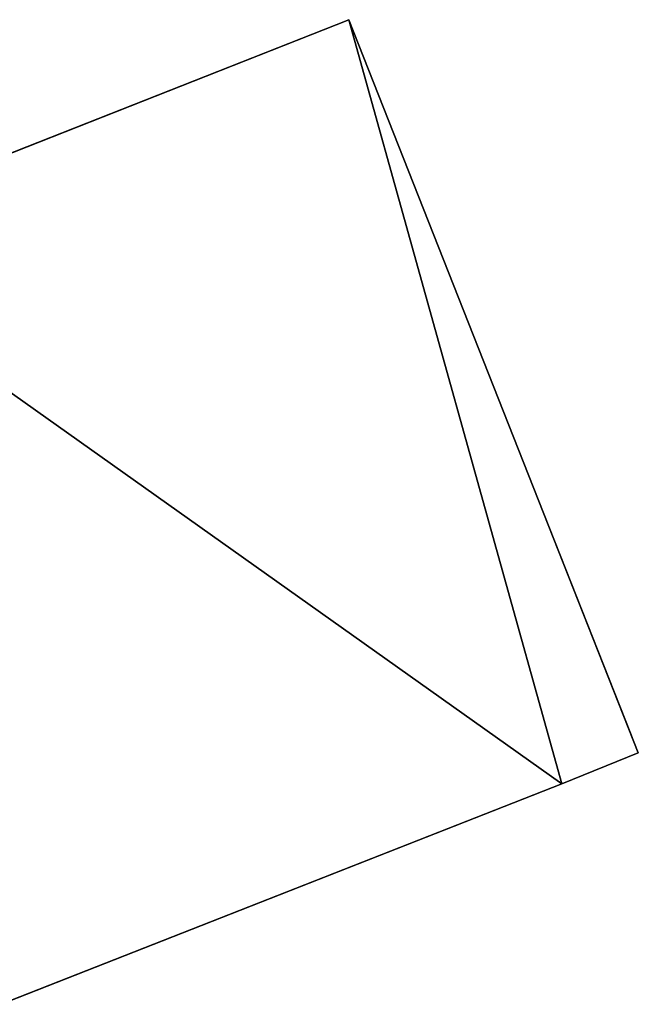
# Model space of a CAD drawing. Units: metres. Extents: x 72465 to 73139, y 352468 to 353013.
# Drawn here: x 72942 to 72968, y 352477 to 352519 of the extents above; entities that cross this region are included whole.
import ezdxf

# ---------------------------------------------------------------- set-up
doc = ezdxf.new("R2010")
doc.units = ezdxf.units.M
for name, color, linetype in [('FacadeFaces', 250, 'Continuous'), ('OuterEaves', 4, 'Continuous'), ('OuterWalls', 4, 'Continuous'), ('RoofFaces', 24, 'Continuous'), ('TerrainIntersection', 106, 'Continuous')]:
    doc.layers.add(name, color=color, linetype=linetype)

msp = doc.modelspace()

# ---------------------------------------------------------------- linework, layer by layer
at = {"layer": 'FacadeFaces'}
for points in [[(72932.477, 352509.407, 261.714), (72955.904, 352518.657, 261.714), (72955.904, 352518.657, 254.554), (72932.477, 352509.407, 261.714)], [(72932.477, 352509.407, 261.714), (72955.904, 352518.657, 254.554), (72932.477, 352509.407, 254.554), (72932.477, 352509.407, 261.714)], [(72955.904, 352518.657, 261.714), (72968.128, 352487.696, 261.714), (72968.128, 352487.696, 254.554), (72955.904, 352518.657, 261.714)], [(72955.904, 352518.657, 261.714), (72968.128, 352487.696, 254.554), (72955.904, 352518.657, 254.554), (72955.904, 352518.657, 261.714)], [(72968.128, 352487.696, 261.714), (72964.903, 352486.39, 261.714), (72964.903, 352486.39, 254.554), (72968.128, 352487.696, 261.714)], [(72968.128, 352487.696, 261.714), (72964.903, 352486.39, 254.554), (72968.128, 352487.696, 254.554), (72968.128, 352487.696, 261.714)], [(72964.903, 352486.39, 261.714), (72941.229, 352477.076, 261.714), (72941.229, 352477.076, 254.554), (72964.903, 352486.39, 261.714)], [(72964.903, 352486.39, 261.714), (72941.229, 352477.076, 254.554), (72964.903, 352486.39, 254.554), (72964.903, 352486.39, 261.714)]]:
    msp.add_3dface(points, dxfattribs=at)
at = {"layer": 'OuterEaves'}
msp.add_polyline3d([(72955.904, 352518.657, 261.714), (72932.477, 352509.407, 261.714), (72929.005, 352508.036, 261.714), (72941.229, 352477.076, 261.714), (72964.903, 352486.39, 261.714), (72968.128, 352487.696, 261.714), (72955.904, 352518.657, 261.714)], dxfattribs=at)
at = {"layer": 'OuterWalls'}
msp.add_polyline3d([(72955.904, 352518.657, 261.714), (72932.477, 352509.407, 261.714), (72929.005, 352508.036, 261.714), (72941.229, 352477.076, 261.714), (72964.903, 352486.39, 261.714), (72968.128, 352487.696, 261.714), (72955.904, 352518.657, 261.714)], dxfattribs=at)
at = {"layer": 'RoofFaces'}
for points in [[(72932.477, 352509.407, 261.714), (72964.903, 352486.39, 261.714), (72955.904, 352518.657, 261.714), (72932.477, 352509.407, 261.714)], [(72964.903, 352486.39, 261.714), (72968.128, 352487.696, 261.714), (72955.904, 352518.657, 261.714), (72964.903, 352486.39, 261.714)], [(72941.229, 352477.076, 261.714), (72964.903, 352486.39, 261.714), (72932.477, 352509.407, 261.714), (72941.229, 352477.076, 261.714)]]:
    msp.add_3dface(points, dxfattribs=at)
at = {"layer": 'TerrainIntersection'}
msp.add_polyline3d([(72967.808, 352488.507, 254.742), (72955.904, 352518.657, 254.554), (72936.229, 352510.888, 254.566), (72932.477, 352509.407, 254.59), (72932.46, 352509.4, 254.59), (72929.005, 352508.036, 254.612), (72929.105, 352507.782, 254.613), (72932.467, 352499.268, 254.624), (72941.229, 352477.076, 254.761), (72941.914, 352477.345, 254.761), (72964.903, 352486.39, 254.749), (72964.991, 352486.425, 254.749), (72968.128, 352487.696, 254.747), (72967.808, 352488.507, 254.742)], dxfattribs=at)

doc.saveas('drawing.dxf')
